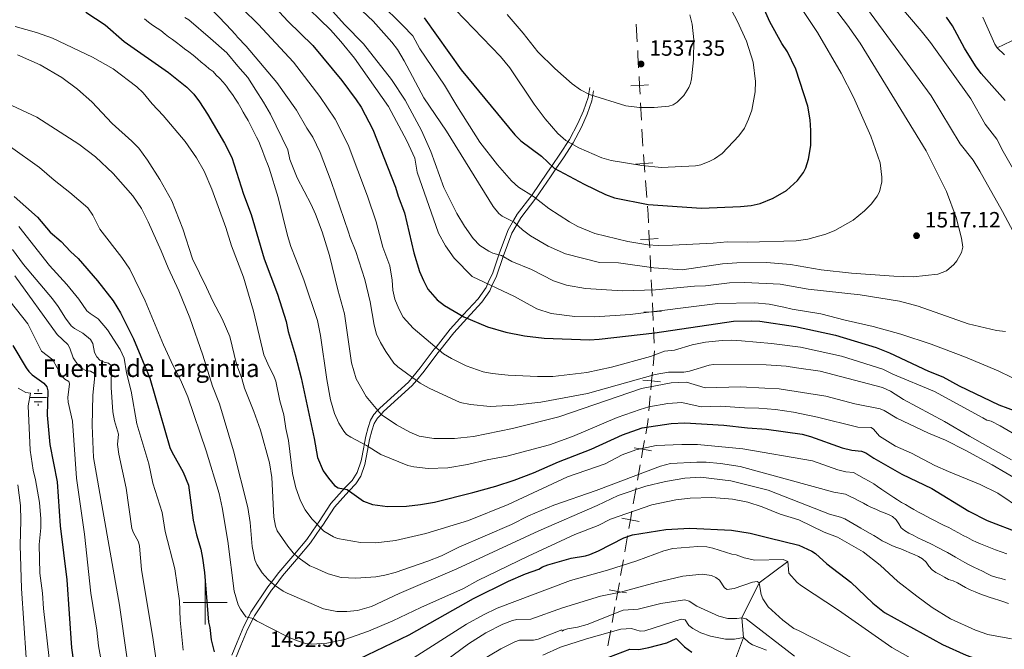
# Model space of a CAD drawing. Units: metres. Extents: x 664324 to 668849, y 744088 to 747165.
# Drawn here: x 665416 to 665863, y 745979 to 746264 of the extents above; entities that cross this region are included whole.
import ezdxf

# ---------------------------------------------------------------- set-up
doc = ezdxf.new("R2010")
doc.units = ezdxf.units.M
doc.header["$MEASUREMENT"] = 0
doc.linetypes.add('DGN Style 3', pattern=[79.02349, 56.44535, -22.57814])
for name, color, linetype, lineweight in [('Carátula', 7, 'Continuous', 5), ('Divisiones administrativas específicas', 7, 'Continuous', 5), ('Elementos auxiliares', 7, 'Continuous', 5), ('Hidrografía', 7, 'Continuous', 5), ('Relieve y altimetría', 7, 'Continuous', 5), ('Textos de rotulación', 7, 'Continuous', 5), ('Viales y ferrocarril', 7, 'Continuous', 5)]:
    doc.layers.add(name, color=color, linetype=linetype, lineweight=lineweight)
doc.styles.add('Style-arial', font='arial.shx', dxfattribs={"bigfont": 'arialbig.shx'})
doc.styles.add('Style-Times New Roman', font='txt')

# ---------------------------------------------------------------- blocks, each defined once
blk = doc.blocks.new('5NACIE_2')
at = {"layer": 'Hidrografía', "color": 170, "linetype": 'Continuous', "lineweight": 0, "flags": 128}
for points in [[(-3.75, 0), (3.75, 0)], [(-1.875, 1.875), (1.875, 1.875)], [(0, 2.811999999918044), (0, 3.75)], [(-1.875, -1.875), (1.875, -1.875)], [(0, -2.811999999918044), (0, -3.75)]]:
    blk.add_lwpolyline(points, dxfattribs=at)
blk = doc.blocks.new('5PATER')
at = {"layer": 'Relieve y altimetría', "linetype": 'Continuous', "lineweight": 0}
h = blk.add_hatch(color=250, dxfattribs=at)
edge = h.paths.add_edge_path(flags=16)
edge.add_ellipse((1.001171767711639e-08, 1.001171767711639e-08), major_axis=(-1.095731443231309, -1.110710700762829), ratio=0.999422240966032, start_angle=0, end_angle=360)
blk = doc.blocks.new('5PATER_79')
at = {"layer": 'Relieve y altimetría', "linetype": 'Continuous', "lineweight": 0}
h = blk.add_hatch(color=250, dxfattribs=at)
edge = h.paths.add_edge_path(flags=16)
edge.add_ellipse((1.001171767711639e-08, 1.001171767711639e-08), major_axis=(-1.095731443231309, -1.110710700762829), ratio=0.999422240966032, start_angle=0, end_angle=360)

msp = doc.modelspace()

# ---------------------------------------------------------------- linework, layer by layer
at = {"layer": 'Carátula', "color": 7, "linetype": 'Continuous', "lineweight": 0}
for p, q in [((665500, 745990), (665500, 746010)), ((665490, 746000), (665510, 746000))]:
    msp.add_line(p, q, dxfattribs=at)
msp.add_3dface([(664395.746, 744088.203), (668849.429, 744196.2960000001), (668777.368, 747165.432), (664323.6840000001, 747057.3400000001)], dxfattribs=at)
at = {"layer": 'Divisiones administrativas específicas', "color": 250, "linetype": 'Continuous', "lineweight": 0}
for p, q in [((665695.7958021438, 746262.435961457, 1537.580444062904), (665696.2812759455, 746254.4507055819, 1537.578495791536)), ((665697.7955553109, 746226.7038109782, 1534.54248588317), (665698.2133635781, 746218.7923042821, 1533.431856311463)), ((665700.0748959833, 746191.5012434515, 1527.627462995315), (665700.6650632462, 746183.7620996959, 1525.689072804051)), ((665702.1704918912, 746157.4858766098, 1516.294988941692), (665702.5379895093, 746150.069028532, 1513.319201636102)), ((665703.7102980495, 746124.8116723604, 1501.349842397139), (665704.0293478072, 746117.6931712807, 1497.713202515256)), ((665704.1321437991, 746114.1517619945, 1495.865244108406), (665703.4921706805, 746107.3348739241, 1491.727554965559)), ((665702.2122244438, 746093.7010977832, 1483.452176679865), (665701.5722513252, 746086.8842097127, 1479.314487537018)), ((665697.6748705017, 746062.4916229189, 1466.181139926799), (665696.4317434768, 746055.4806023953, 1462.534192378698)), ((665695.8037691291, 746051.9370808818, 1460.792492594081), (665694.5233701873, 746044.7050669696, 1457.620970353456)), ((665691.9625723041, 746030.2410391453, 1451.277925872207), (665690.6821733622, 746023.0090252331, 1448.106403631583)), ((665690.0419738914, 746019.3930182769, 1446.520642511271), (665688.7615749498, 746012.1610043647, 1443.349120270646)), ((665686.2109601186, 745997.9497588909, 1436.468060722405), (665684.9383303293, 745990.9106050858, 1432.886060285809)), ((665684.3020154345, 745987.3910281833, 1431.095060067511), (665683.0293856452, 745980.3518743784, 1427.513059630916))]:
    msp.add_line(p, q, dxfattribs=at)
at = {"layer": 'Divisiones administrativas específicas', "color": 250, "linetype": 'Continuous', "lineweight": 0, "extrusion": (-0.9965452664467354, -0.06060009475979775, 0.05679049601569581), "elevation": -708532.2485789778, "flags": 128}
msp.add_lwpolyline([(-704468.0177694296, 41843.00505632075), (-704465.875744063, 41843.00453382164), (-704460.0746801574, 41842.1899642286)], dxfattribs=at)
at = {"layer": 'Divisiones administrativas específicas', "color": 250, "linetype": 'Continuous', "lineweight": 0, "flags": 128}
for points, elevation in [([(665697.1668001871, 746238.6097514797), (665697.3777470433, 746234.6153176744), (665697.5886938998, 746230.6208838694)], 1535.653115454877), ([(665701.3721808486, 746234.8262645309), (665697.3777470433, 746234.6153176744), (665693.3833132382, 746234.4043708179)], 1535.653115454877), ([(665699.1805820288, 746203.2288072937), (665699.4847287203, 746199.240387207), (665699.7888754115, 746195.25196712)], 1529.565853186579), ([(665703.473148807, 746199.5445338982), (665699.4847287203, 746199.240387207), (665695.4963086334, 746198.9362405154)], 1529.565853186579), ([(665701.6050410075, 746168.8978234984), (665701.8029942729, 746164.9027246879), (665702.0009475383, 746160.9076258773)], 1519.270776247282), ([(665705.7980930833, 746165.1006779533), (665701.8029942729, 746164.9027246879), (665697.8078954625, 746164.7047714223)], 1519.270776247282), ([(665703.2121489111, 746135.9261618551), (665703.3912482918, 746131.9301734403), (665703.5703476726, 746127.9341850255)], 1504.986482279022), ([(665707.3872367064, 746132.1092728209), (665703.3912482918, 746131.9301734403), (665699.3952598771, 746131.7510740594)], 1504.986482279022), ([(665703.22607573, 746104.5004744115), (665702.8521975623, 746100.5179858534), (665702.4783193944, 746096.5354972956)], 1487.589865822712), ([(665706.8346861204, 746100.1441076857), (665702.8521975623, 746100.5179858534), (665698.8697090043, 746100.8918640213)], 1487.589865822712), ([(665699.6163464845, 746073.4412102799), (665698.9179975268, 746069.5026434425), (665698.2196485689, 746065.5640766048)], 1469.8280874749), ([(665702.8565643642, 746068.8042944848), (665698.9179975268, 746069.5026434425), (665694.9794306891, 746070.2009924003)], 1469.8280874749), ([(665693.9403103234, 746041.4117988236), (665693.2429712457, 746037.4730530576), (665692.545632168, 746033.5343072913)], 1454.449448112832), ([(665697.1817170118, 746036.7757139797), (665693.2429712457, 746037.4730530576), (665689.3042254797, 746038.1703921352)], 1454.449448112832), ([(665691.4197778185, 746004.277277444), (665687.4835899079, 746004.9889126963), (665683.5474019973, 746005.7005479482)], 1440.050061159), ([(665688.1952251599, 746008.9251006066), (665687.4835899079, 746004.9889126963), (665686.7719546559, 746001.0527247856)], 1440.050061159)]:
    msp.add_lwpolyline(points, dxfattribs=dict(at, elevation=elevation))
at = {"layer": 'Divisiones administrativas específicas', "color": 250, "linetype": 'Continuous', "lineweight": 0, "extrusion": (0.9778151241705457, 0.02240156462628461, 0.2082684633967294), "elevation": 667965.6151578076, "flags": 128}
msp.add_lwpolyline([(730772.0569180404, -140667.9039567218), (730766.641242081, -140668.6805271173), (730764.1911418496, -140669.3070217017)], dxfattribs=at)
at = {"layer": 'Divisiones administrativas específicas', "color": 250, "linetype": 'Continuous', "lineweight": 0, "extrusion": (-0.9777925716442607, -0.1179523465260398, 0.1732308597978563), "elevation": -738666.9944869073, "flags": 128}
msp.add_lwpolyline([(-661082.9154982233, 131472.3363147372), (-661079.1597157716, 131471.383024468), (-661075.3401201303, 131469.8250331335)], dxfattribs=at)
at = {"layer": 'Divisiones administrativas específicas', "color": 250, "linetype": 'Continuous', "lineweight": 0, "extrusion": (-0.9968501680885821, -0.06664291506587412, 0.04299376993575253), "elevation": -713266.2392709088, "flags": 128}
msp.add_lwpolyline([(-700079.0899116405, 32207.61698515903), (-700074.2761238758, 32205.68589157144), (-700071.7708897237, 32204.40583011121)], dxfattribs=at)
at = {"layer": 'Divisiones administrativas específicas', "color": 250, "linetype": 'Continuous', "lineweight": 0, "extrusion": (0.6478641446276908, -0.4387803644632738, 0.6226908075982068), "elevation": 104837.0602420442, "flags": 128}
msp.add_lwpolyline([(991040.3736689109, -81541.7738962908), (991038.8609698399, -81543.10640187137), (991033.9973480599, -81546.59276170417)], dxfattribs=at)
at = {"layer": 'Elementos auxiliares', "color": 250, "linetype": 'Continuous', "lineweight": 0}
msp.add_3dface([(668616.4500000001, 746899.2100000001), (668673.25, 744585.8600000001), (665267.8500000001, 744503.2100000001), (665212.19, 746816.5800000001)], dxfattribs=at)
at = {"layer": 'Hidrografía', "color": 142, "linetype": 'DGN Style 3', "lineweight": 13}
for points in [[(665859.7910000001, 746251.6000000001, 1495), (665872.5580000001, 746257.7579999999, 1490), (665883.5349999999, 746264.8640000002, 1485), (665892.4010000001, 746271.3030000002, 1480), (665902.7820000001, 746274.4269999999, 1475), (665914.3759999999, 746281.6980000001, 1470), (665922.936, 746288.996, 1465), (665930.273, 746294.5989999999, 1460), (665938.2640000001, 746299.98, 1455), (665947.7540000001, 746309.203, 1450), (665955.1399999999, 746319.6270000001, 1445), (665971.6020000001, 746339.9700000001, 1435), (665977.2779999999, 746347.8180000001, 1431.892), (665982.868, 746348.8400000001, 1430), (665990.0079999999, 746350.145, 1427.583), (666000.1499999999, 746350.8019999999, 1425)], [(665764.6660000001, 746018.6370000001, 1445), (665751.7679999999, 746008.9099999999, 1440), (665743.8300000001, 745993.027, 1435), (665744.625, 745984.021, 1430), (665741.459, 745975.6410000002, 1425), (665737.648, 745967.5930000001, 1420), (665734.287, 745958.0360000001, 1415), (665724.9880000001, 745946.459, 1405), (665721.709, 745946.55, 1403.764), (665714.9450000002, 745947.1799999999, 1403.375), (665709.4080000002, 745947.067, 1403.093), (665705.094, 745946.4350000002, 1402.598), (665700.064, 745944.0190000001, 1402.21)]]:
    msp.add_polyline3d(points, dxfattribs=at)
at = {"layer": 'Relieve y altimetría', "color": 30, "linetype": 'Continuous', "lineweight": 30, "flags": 128}
for points, elevation in [([(665599.466, 746265.2620000001), (665616.2820000001, 746241.669), (665640.6570000001, 746212.192), (665643.398, 746209.4750000001), (665652.7640000001, 746202.5519999999), (665658.6529999999, 746197.118), (665672.2390000002, 746189.871), (665681.963, 746185.0830000001), (665686, 746183.5619999999), (665701.3049999999, 746180.6329999999), (665725.5770000002, 746178.9720000002), (665743.257, 746179.6400000001), (665748.1089999999, 746180.1660000001), (665752.108, 746181.0760000001), (665758.021, 746183.4029999999), (665764.0560000001, 746186.9680000001), (665769.1159999999, 746191.415), (665771.8999999999, 746195.0580000001), (665772.9410000001, 746197.2220000002), (665774.169, 746201.0850000001), (665775.1390000001, 746207.3770000001), (665775.2270000001, 746214.121), (665774.922, 746219.0680000001), (665773.7609999999, 746225.24), (665768.3870000001, 746242.0560000001), (665764.5310000001, 746249.842), (665762.0689999999, 746253.6290000001), (665756.548, 746263.4920000001), (665745.8559999999, 746287.788)], 1525), ([(665531.8899999999, 746270.0109999999), (665537.6399999999, 746263.77), (665548.942, 746252.753), (665562.1300000001, 746236.848), (665568.6510000001, 746228.0750000001), (665570.8589999999, 746224.696), (665576.2050000001, 746214.6840000001), (665586.4780000001, 746188.4439999999), (665587.6780000001, 746184.3030000002), (665590.537, 746176.8219999999), (665594.8859999999, 746158.7120000002), (665597.4639999999, 746150.216), (665599.1910000001, 746146.0279999999), (665601.2280000001, 746142.216), (665605.429, 746137.307), (665608.7930000002, 746134.6710000001), (665617.565, 746129.5600000002), (665628.247, 746125.1290000001), (665636.594, 746122.6020000001), (665645.0959999999, 746121.037), (665653.986, 746119.9299999999), (665674.6259999999, 746119.2309999999), (665678.993, 746119.4280000002), (665704.3630000001, 746122.4010000002), (665740.0020000001, 746127.6410000002), (665748.0419999999, 746127.8049999999), (665752.0360000001, 746127.5800000001), (665768.186, 746125.192), (665786.3700000001, 746121.3019999999), (665804.8729999999, 746115.6429999999), (665810.9080000002, 746113.2679999999), (665828.5689999999, 746104.9110000001), (665835.0750000001, 746102.2990000001), (665842.611, 746098.257), (665860.5730000001, 746089.6599999999), (665881.0800000001, 746082.1400000001)], 1500), ([(665445.7930000002, 746267.801), (665454.5930000001, 746262.1699999999), (665463.2910000001, 746254.5630000001), (665483.402, 746240.517), (665491.7010000001, 746233.7490000002), (665494.8589999999, 746230.5760000001), (665497.4839999999, 746227.236), (665501.159, 746221.517), (665508.8700000001, 746208.4040000001), (665512.1440000001, 746201.848), (665517.4299999999, 746185.2000000001), (665520.963, 746175.986), (665526.8119999999, 746155.842), (665532.9070000001, 746139.9140000001), (665536.8160000001, 746127.4450000002), (665537.8319999999, 746122.892), (665540.9890000002, 746112.371), (665543.6939999999, 746101.844), (665549.6000000001, 746074.3540000002), (665551.0889999999, 746065.73), (665553.6680000002, 746059.7220000002), (665556.023, 746056.3289999999), (665558.858, 746053.0190000001), (665560.5430000002, 746052.057), (665564.611, 746051.1910000001), (665571.986, 746045.9140000001), (665576.0800000001, 746044.5020000001), (665582.8219999999, 746043.53), (665591.523, 746043.7200000001), (665597.912, 746044.3589999999), (665604.196, 746045.494), (665621.6089999999, 746049.892)], 1475), ([(665863.517, 746227.7000000001), (665852.5850000001, 746240.0190000001), (665849.983, 746243.547), (665845.048, 746251.4480000001), (665839.5490000001, 746261.6340000001), (665836.8520000001, 746265.5549999999)], 1500), ([(665413.2609999999, 746184.1560000001), (665423.8200000002, 746174.834), (665429.6310000002, 746168.027), (665434.6429999999, 746163.848), (665438.8890000001, 746159.203), (665442.4199999999, 746156.0730000001), (665451.2239999999, 746145.8659999999), (665458.2020000002, 746136.8740000002), (665461.621, 746131.388), (665467.5050000001, 746119.6040000002), (665474.9639999999, 746101.78), (665484.0390000001, 746070.2409999999), (665484.8600000001, 746068.2749999999), (665490.0320000001, 746059.0860000001), (665492.4380000001, 746053.2080000001), (665494.55, 746037.2830000002), (665496.121, 746030.6939999999), (665498.142, 746024.2250000001), (665498.898, 746020.111), (665499.7520000001, 746013.5050000001), (665501.5349999999, 745991.0449999999), (665502.1939999999, 745988.6810000001), (665502.79, 745982.9820000001), (665504.098, 745977.6359999999)], 1450), ([(665412.7380000001, 746116.551), (665418.7749999999, 746106.3910000002), (665419.9439999999, 746104.7679999999), (665421.5040000001, 746103.29), (665426.7370000001, 746099.5050000001), (665428.119, 746097.8870000001), (665428.6570000001, 746095.9739999999), (665428.23, 746084.9809999999), (665429.483, 746071.6840000001), (665432.9010000001, 746054.771), (665434.1200000001, 746034.7919999999), (665437.2679999999, 746010.1980000001), (665439.2640000001, 745979.4110000001), (665444.25, 745944.6710000001)], 1425), ([(665621.6089999999, 746049.892), (665632.0349999999, 746052.7609999999), (665640.382, 746055.5419999999), (665649.1660000001, 746058.794), (665660.5530000001, 746063.8389999999), (665675.4500000001, 746069.598), (665689.699, 746075.9870000001), (665698.588, 746079.223), (665711.784, 746081.1220000001), (665717.9610000001, 746081.5040000001), (665735.6040000002, 746080.419), (665746.4040000001, 746079.1680000002), (665755.0590000001, 746078.6229999999), (665771.2290000002, 746076.3659999999), (665774.9580000001, 746075.3180000001), (665789.398, 746070.1300000001), (665793.8370000002, 746069.1120000001), (665798.2540000001, 746068.6290000001), (665800.1290000001, 746067.932), (665803.794, 746065.51), (665816.581, 746058.1510000002), (665830.2100000001, 746051.7409999999), (665847.0290000001, 746041.4639999999), (665855.2849999999, 746037.1529999999), (665870.2690000001, 746031.476)], 1475), ([(665566.2990000001, 745972.6370000001), (665592.7390000002, 745985.3180000001), (665622.003, 746001.8360000001), (665637.8770000001, 746009.6540000001), (665645.625, 746012.9950000001), (665651.6370000001, 746015.064), (665653.3130000001, 746016.172), (665655.648, 746017.0860000001), (665666.341, 746020.0989999999), (665672.8470000002, 746021.2120000002), (665674.7640000001, 746021.807), (665678.7540000001, 746023.4520000002), (665690.1939999999, 746029.28), (665694.1930000001, 746030.6669999999), (665709.307, 746033.0120000001), (665720.2509999999, 746033.6429999999)], 1450), ([(665720.2509999999, 746033.6429999999), (665739.165, 746032.824), (665747.6229999999, 746031.409), (665756.038, 746029.2760000002), (665769.663, 746026.0249999999), (665775.7039999999, 746023.3100000002), (665777.365, 746022.1939999999), (665782.524, 746017.4909999999), (665793.317, 746009.1669999999), (665803.3840000001, 745999.6329999999), (665808.6610000001, 745995.494), (665834.919, 745980.923), (665845.771, 745976.0260000002), (665850.0249999999, 745974.5009999999), (665854.456, 745973.284), (665864.8870000001, 745971.6100000001)], 1450), ([(665683.4780000001, 745975.2010000001), (665692.9739999999, 745978.7849999999), (665697.057, 745978.6769999999), (665701.6669999999, 745979.494), (665709.716, 745981.652), (665714.037, 745983.6969999999), (665717.77, 745979.855), (665721.1540000001, 745977.4809999999)], 1425)]:
    msp.add_lwpolyline(points, dxfattribs=dict(at, elevation=elevation))
at = {"layer": 'Relieve y altimetría', "color": 30, "linetype": 'Continuous', "lineweight": 0, "flags": 128}
for points, elevation in [([(665609.6329999999, 746273.1570000001), (665634.179, 746247.669), (665638.3829999999, 746242.5900000001), (665649.5449999999, 746226.0889999999), (665654.453, 746219.3829999999), (665660.2949999999, 746212.7810000001), (665663.925, 746209.6400000001), (665669.73, 746206.298), (665680.2450000001, 746201.8160000001), (665684.4720000002, 746200.5150000001), (665698.3530000001, 746198.2990000001), (665707.2960000001, 746197.419), (665722.8459999999, 746198.078), (665725.1840000001, 746198.5179999999), (665729.2960000001, 746200.1880000001), (665731.371, 746201.2370000001), (665734.869, 746203.6610000001), (665742.456, 746211.7509999999), (665745.021, 746215.1810000001), (665746.919, 746219.28), (665748.3260000001, 746223.314), (665749.8910000002, 746231.76), (665749.9890000002, 746236.4520000002), (665748.9500000001, 746245.1969999999), (665745.8859999999, 746254.7350000001), (665741.7930000002, 746263.8790000001), (665729.777, 746286.4430000001)], 1530), ([(665870.8090000001, 746161.1710000001), (665862.2960000001, 746177.432), (665851.9870000001, 746195.7509999999), (665848.8620000001, 746200.6710000001), (665842.959, 746208.1340000001), (665829.7810000001, 746229.9330000001), (665789.527, 746284.773)], 1510), ([(665571.355, 746268.459), (665576.368, 746263.7540000001), (665584.915, 746254.2579999999), (665587.4040000001, 746250.9639999999), (665590.5249999999, 746245.8300000001), (665599.3189999999, 746229.0260000002), (665609.7050000001, 746213.8119999999), (665630.8119999999, 746179.6100000001), (665633.439, 746176.463), (665635.0060000002, 746175.2380000001), (665640.493, 746172.6290000001), (665644.2579999999, 746169.0590000001), (665647.8430000001, 746166.3049999999), (665655.902, 746161.608), (665663.6969999999, 746158.2239999999), (665679.1710000001, 746154.2250000001), (665687.7990000001, 746154.047), (665703.923, 746151.892), (665716.7320000001, 746150.996), (665735.094, 746153.6710000001), (665741.551, 746154.111), (665755.0549999999, 746154.29), (665766.02, 746153.3250000001), (665779.8999999999, 746150.8570000001), (665793.5989999999, 746149.429), (665812.842, 746147.9770000001), (665821.6840000001, 746147.7960000001), (665832.9480000001, 746148.9070000001), (665836.8640000002, 746150.4790000002), (665840.1560000001, 746153.287), (665841.5290000001, 746154.953), (665843.692, 746158.8470000002), (665844.246, 746161.138), (665843.6529999999, 746165.3260000001), (665841.2280000001, 746174.615), (665836.882, 746186.5160000002), (665827.5549999999, 746204.8810000002), (665797.581, 746253.794), (665791.8260000001, 746261.9709999999), (665779.1070000001, 746278.699)], 1515), ([(665542.6410000002, 746273.8360000001), (665556.9870000001, 746259.8090000001), (665561.703, 746254.5120000001), (665567.868, 746246.9210000001), (665583.341, 746225.0050000001), (665591.7309999999, 746209.4210000001), (665595.3400000001, 746201.6440000001), (665596.3459999999, 746195.1869999999), (665606.0519999999, 746167.591), (665609.24, 746161.7540000001), (665613.1810000001, 746156.145), (665621.388, 746147.9330000001), (665640.5390000001, 746138.8929999999), (665650.6969999999, 746133.3019999999), (665657.2180000001, 746131.1799999999), (665667.9780000001, 746129.763), (665677.024, 746129.564), (665693.0580000001, 746130.7150000001), (665732.996, 746135.6810000001), (665749.7779999999, 746135.94), (665756.2860000001, 746135.4180000002), (665762.8640000002, 746133.993), (665766.6669999999, 746133.1030000001), (665779.7910000001, 746130.9820000001), (665790.7290000002, 746128.0959999999), (665803.565, 746125.2640000001), (665816.0449999999, 746121.7550000001), (665829.8659999999, 746117.206), (665845.4469999999, 746111.2520000001), (665860.2150000001, 746105.0530000002), (665866.4890000002, 746102.0040000001)], 1505), ([(665551.118, 746276), (665563.49, 746262.1290000001), (665571.9620000002, 746253.412), (665584.6610000001, 746237.2620000001), (665590.855, 746227.949), (665598.27, 746214.2250000001), (665602.632, 746204.5619999999), (665608.4770000001, 746188.3180000001), (665614.3119999999, 746176.426), (665617.798, 746170.784), (665621.834, 746165.125), (665624.8049999999, 746162.0419999999), (665628.8729999999, 746159.338), (665630.743, 746158.486)], 1510), ([(665579.3700000001, 746272.0889999999), (665589.871, 746261.851), (665594.3200000002, 746257.0950000001), (665597.5020000001, 746251.2320000001), (665608.8270000002, 746234.675), (665614.3400000001, 746225.321), (665624.824, 746208.8090000001), (665632.8770000001, 746198.5360000001), (665639.2239999999, 746191.284), (665642.342, 746188.426), (665649.162, 746184.219), (665656.108, 746178.6840000001), (665665.5419999999, 746172.6710000001), (665669.4180000002, 746170.5260000002), (665677.0950000001, 746167.4790000002), (665692.1300000001, 746163.7540000001), (665701.1440000001, 746162.2120000002), (665705.7779999999, 746161.986), (665712.3530000001, 746162.1850000002), (665730.8, 746162.993), (665737.253, 746163.6040000002), (665746.2220000002, 746163.513), (665768.5590000001, 746164.125), (665773.8389999999, 746164.8430000001), (665781.9450000002, 746167.0970000002), (665786.145, 746168.7779999999), (665794.3910000002, 746173.5240000001), (665799.527, 746177.672), (665802.6980000001, 746180.9430000001), (665805.301, 746184.4299999999), (665806.3470000002, 746186.2550000001), (665807.4070000001, 746190.7930000002), (665807.4870000001, 746192.942), (665806.652, 746199.4850000001), (665802.395, 746211.6270000001), (665794.5889999999, 746229.2749999999), (665789.0120000001, 746240.246), (665778.2720000001, 746258.675), (665767.348, 746275.065)], 1520), ([(665870.3090000001, 746191.2320000001), (665862.4950000001, 746204.6229999999), (665859.7039999999, 746210.182), (665854.409, 746217.02), (665847.8659999999, 746228.4839999999), (665829.4750000001, 746254.0850000001), (665825.3520000001, 746259.4539999999), (665811.159, 746276.0600000002)], 1505), ([(665502.1140000002, 746269.9920000001), (665509.638, 746262.2520000001), (665513.777, 746257.6810000001), (665514.7000000001, 746256.4520000002), (665518.7039999999, 746252.4720000002), (665532.6840000001, 746235.925), (665541.5349999999, 746223.3859999999), (665546.2100000001, 746215.1830000001), (665548.9520000002, 746211.057), (665552.2749999999, 746204.2120000002), (665557.351, 746190.967), (665565.2010000001, 746168.0279999999), (665565.8600000001, 746165.608), (665568.4439999999, 746159.3180000001), (665572.6390000001, 746146.551), (665575.0120000001, 746136.4720000002), (665576.8160000001, 746125.7609999999), (665577.8940000001, 746121.7679999999), (665579.6669999999, 746117.898), (665582.1130000001, 746113.8500000001), (665585.811, 746108.5750000001), (665587.513, 746106.869), (665597.7290000002, 746099.544), (665601.777, 746097.2890000001), (665615.838, 746090.7239999999), (665620.544, 746089.7790000001), (665629.486, 746088.956), (665640.4070000001, 746089.4469999999), (665652.4600000001, 746090.8350000001), (665673.686, 746094.797), (665704.4600000001, 746103.4990000002), (665710.594, 746104.4380000001), (665717.55, 746104.5260000002), (665720.0090000001, 746104.895), (665728.953, 746107.6680000002), (665730.9299999999, 746107.983), (665754.9680000001, 746107.8530000001), (665764.0120000001, 746107.1930000001), (665768.7039999999, 746106.4720000002), (665779.4569999999, 746104.9369999999), (665807.7540000001, 746097.5320000001), (665811.4070000001, 746095.851), (665817.2370000001, 746092.0560000001), (665835.902, 746082.172), (665847.2120000002, 746075.4340000001), (665866.2919999999, 746064.763)], 1490), ([(665517.044, 746269.4310000001), (665524.1340000001, 746262.4750000001), (665540.196, 746245.1270000001), (665552.1980000001, 746229.5530000002), (665559.1020000001, 746219.2810000001), (665564.9920000001, 746207.5950000001), (665573.821, 746184.4160000001), (665577.7590000001, 746172.7120000002), (665580.817, 746161.2860000001), (665583.9720000002, 746152.6810000001), (665584.946, 746146.2490000002), (665585.2450000001, 746141.686), (665586.1599999999, 746137.659), (665587.9750000001, 746133.1930000001), (665590.0689999999, 746129.382), (665594.5349999999, 746124.5090000001)], 1495), ([(665472.5290000001, 746264.804), (665474.3030000001, 746263.361), (665476.189, 746261.9770000001), (665478.1880000001, 746260.652), (665479.8450000001, 746259.49), (665481.9029999999, 746257.94), (665483.449, 746256.663), (665485.1640000001, 746255.3900000001), (665487.05, 746254.0619999999), (665488.9950000001, 746252.51), (665490.6529999999, 746251.2919999999), (665492.7110000001, 746249.798), (665494.6540000001, 746248.358), (665496.5449999999, 746246.692), (665498.2640000001, 746245.192), (665500.1540000001, 746243.5819999999), (665501.9280000001, 746242.1400000001), (665503.642, 746240.923), (665505.024, 746239.2490000002), (665506.5149999999, 746237.8589999999), (665508.2370000001, 746236.1329999999), (665509.6799999999, 746234.2339999999), (665511.0079999999, 746232.3890000001), (665512.4500000001, 746230.49), (665513.895, 746228.4210000001), (665515.111, 746226.5179999999), (665516.274, 746224.4439999999), (665517.321, 746222.4820000001), (665518.3659999999, 746220.69), (665519.527, 746218.673), (665520.459, 746216.8790000001), (665521.4480000001, 746215.0860000001), (665522.3800000001, 746213.2910000001), (665523.4299999999, 746211.1599999999), (665524.3640000002, 746209.196), (665525.186, 746207.23), (665526.1259999999, 746204.9280000002), (665526.892, 746202.848), (665527.6020000001, 746200.8250000001), (665528.365, 746198.9709999999), (665529.128, 746197.118), (665533.2339999999, 746183.73), (665537.398, 746166.5560000001), (665539.0179999999, 746161.5240000001), (665541.2080000001, 746155.723), (665544.828, 746146.3130000001), (665551.064, 746127.9950000001), (665552.48, 746121.081), (665555.3100000002, 746101.169), (665556.997, 746091.9870000001), (665558.733, 746085.7039999999), (665560.7790000001, 746081.307), (665562.9809999999, 746077.78), (665564.2820000001, 746076.2590000001), (665566.1980000001, 746074.9199999999), (665573.2760000001, 746071.1880000001), (665579.7890000001, 746067.162), (665592.081, 746062.1830000001), (665594.9110000001, 746061.4600000001), (665601.3659999999, 746060.7120000002), (665610.2509999999, 746061.0959999999), (665619.2540000001, 746062.513), (665628.1869999999, 746064.7000000001), (665637.088, 746066.429), (665656.4739999999, 746071.564), (665666.9850000001, 746075.2860000001), (665687.1429999999, 746083.905), (665697.5989999999, 746087.5700000002), (665701.5680000001, 746088.6910000001), (665710.2180000001, 746090.2509999999), (665716.6529999999, 746090.7450000001), (665725.331, 746088.788), (665734.108, 746089.0970000002), (665745.0220000001, 746088.3130000001), (665751.621, 746088.175), (665759.2050000001, 746087.581), (665767.3119999999, 746086.2620000001), (665778.1470000001, 746084.088), (665796.4700000001, 746079.4870000001), (665802.537, 746079.398), (665803.6799999999, 746078.6850000002), (665806.341, 746075.3990000001), (665813.6580000002, 746070.9569999999), (665820.9790000002, 746067.7239999999), (665831.4539999999, 746062.1880000001)], 1480), ([(665490.8659999999, 746265.4950000001), (665492.635, 746264.392), (665502.5430000002, 746255.953), (665509.878, 746249.3970000001), (665514.8300000001, 746243.426), (665519.4880000001, 746238.2409999999), (665523.0260000001, 746232.4180000002), (665526.6130000001, 746226.9909999999), (665529.6910000001, 746221.6120000001), (665537.5719999999, 746205.3430000001), (665538.5430000002, 746201.0060000002), (665541.842, 746192.699), (665548.213, 746180.5930000001), (665550.152, 746176.257), (665553.1399999999, 746168.1370000001), (665556.463, 746157.4299999999), (665560.3090000001, 746141.8270000002), (665563.3589999999, 746130.966), (665566.591, 746108.746), (665568.6170000001, 746101.4880000001), (665573.263, 746093.4199999999), (665579.9330000001, 746085.3119999999), (665587.0330000002, 746080.5719999999), (665593.0560000001, 746077.263), (665597.324, 746075.4070000001), (665603.953, 746074.3219999999), (665613.3899999999, 746074.4110000001), (665621.9099999999, 746075.3330000001), (665639.601, 746078.9970000001), (665660.7720000001, 746084.1830000001), (665698.2139999999, 746097.1370000001), (665711.7949999999, 746099.7200000001), (665718.6880000001, 746099.882), (665727.2050000001, 746097.3570000001), (665743.3060000001, 746097.7749999999), (665754.3360000001, 746097.2100000001), (665760.7849999999, 746096.8770000001), (665782.0410000001, 746093.5410000001), (665795.236, 746090.078), (665806.618, 746087.8929999999), (665808.4620000002, 746087.1170000001), (665814.182, 746083.6669999999), (665828.663, 746076.8700000001), (665836.3790000001, 746073.611), (665845.3360000001, 746069.1540000001), (665857.591, 746062.3840000001), (665882.3589999999, 746047.871)], 1485), ([(665637.253, 746266.7350000001), (665644.5040000001, 746258.3119999999), (665651.19, 746249.8289999999), (665658.8810000002, 746242.2560000002), (665666.7280000001, 746235.2590000001), (665670.5600000002, 746232.5449999999), (665674.662, 746230.4610000001), (665691.1780000001, 746225.3790000001), (665697.3180000001, 746224.594), (665704.03, 746224.5260000002), (665710.6880000001, 746225.1939999999), (665712.5730000001, 746225.8600000001), (665714.4410000001, 746227.0560000001), (665717.5660000001, 746229.9909999999), (665719.8160000001, 746233.6200000001), (665720.5850000001, 746235.493), (665721.0490000001, 746237.6490000001), (665721.838, 746246.2209999999), (665722.0930000001, 746255.2890000001), (665721.2540000001, 746262.3790000001), (665720.219, 746266.682)], 1535), ([(665859.7910000001, 746251.6000000001), (665858.757, 746253.314), (665853.288, 746265.601)], 1495), ([(665413.814, 746261.3260000001), (665423.4330000001, 746258.5770000002), (665430.7830000002, 746256.023), (665448.8999999999, 746247.3890000001), (665458.2320000001, 746242.148), (665469.0009999999, 746234.021), (665471.9330000001, 746231.246), (665475.9580000001, 746226.3289999999), (665480.9580000001, 746220.923), (665490.9750000001, 746209.0950000001), (665496.1410000002, 746201.7370000001), (665499.6240000002, 746195.7000000001), (665503.145, 746187.5730000001), (665509.3759999999, 746170.2110000001), (665512.0490000001, 746161.831), (665517.4469999999, 746147.5730000001), (665521.959, 746132.138), (665526.744, 746112.3459999999), (665528.4709999999, 746108.2339999999), (665531.4480000001, 746102.432), (665532.1020000001, 746100.3810000002), (665533.922, 746091.548), (665535.777, 746085.1740000001), (665536.6660000001, 746078.8570000001), (665537.8790000001, 746073.507), (665539.7660000002, 746058.4380000001), (665541.2209999999, 746051.9469999999), (665543.395, 746046.1310000002), (665545.521, 746041.9620000002), (665548.5120000001, 746037.966), (665553.932, 746032.2679999999), (665558.3520000001, 746029.7150000001), (665560.2339999999, 746029.0390000001), (665570.5959999999, 746027.1570000001), (665577.5519999999, 746027.071), (665586.4580000001, 746028.1699999999), (665600.294, 746031.2000000001), (665619.6170000001, 746037.101), (665637.6810000001, 746044.4850000001), (665664.696, 746056.9550000001), (665681.8, 746062.824), (665689.513, 746066.9720000002), (665695.649, 746069.233), (665704.9469999999, 746071.2390000002), (665716.5800000001, 746071.6570000001), (665723.645, 746071.5959999999), (665744.2479999999, 746069.6529999999), (665775.9280000001, 746064.2479999999), (665787.48, 746060.098), (665791.0310000001, 746059.2830000002), (665794.565, 746058.8970000001), (665799.4199999999, 746056.1610000001), (665801.7020000002, 746055.017), (665803.7590000001, 746053.811)], 1470), ([(665863.125, 746248.554), (665859.7910000001, 746251.6000000001)], 1495), ([(665414.771, 746248.5050000001), (665425.0430000002, 746243.9060000001), (665434.9369999999, 746238.2470000001), (665442.071, 746232.865), (665448.5079999999, 746227.155), (665457.7479999999, 746217.3389999999), (665466.8060000001, 746209.348), (665469.8810000002, 746206.206), (665473.8899999999, 746200.753), (665479.4550000001, 746191.976), (665484.8589999999, 746182.2690000001), (665489.9330000001, 746169.4890000002), (665494.25, 746155.851), (665500.7220000002, 746142.9520000002), (665503.467, 746136.6880000001), (665507.723, 746128.7039999999), (665511.2380000001, 746120.676), (665514.2930000002, 746108.173), (665516.6810000001, 746101.6220000001), (665517.8740000002, 746097.1529999999), (665522.217, 746086.7080000001), (665525.2139999999, 746078.1780000002), (665529.24, 746063.3890000001), (665530.395, 746056.6400000001), (665531.3180000001, 746038.7309999999), (665531.9650000001, 746034.6560000001), (665532.828, 746032.557), (665537.548, 746025.594), (665540.0719999999, 746022.496), (665542.29, 746020.341), (665547.6340000001, 746016.6640000001), (665549.8119999999, 746015.6220000001), (665555.9110000001, 746013.0330000002), (665561.7820000001, 746011.3589999999), (665568.5120000001, 746010.9520000002), (665577.523, 746011.6140000002), (665581.6830000001, 746012.3260000001), (665586.422, 746013.6159999999), (665601.152, 746018.6470000001), (665607.3870000001, 746021.173), (665615.328, 746025.1290000001), (665639.2139999999, 746035.3970000001), (665646.9539999999, 746039.3030000002), (665658.5140000001, 746044.0700000002), (665677.692, 746050.797), (665706.8530000001, 746061.869), (665711.415, 746063.0160000002), (665723.331, 746063.6510000002), (665727.6840000001, 746063.605), (665734.149, 746063.0050000001), (665743.142, 746061.6950000002), (665785.5619999999, 746050.065), (665790.875, 746049.165), (665792.672, 746048.2849999999), (665795.0680000001, 746047.0860000001)], 1465), ([(665403.0490000001, 746229.7380000001), (665423.6440000001, 746220.145), (665442.625, 746207.9160000001), (665450.314, 746202.244), (665458.2579999999, 746194.5900000001), (665467.26, 746184.5320000001), (665471.1359999999, 746178.713), (665474.1669999999, 746172.713), (665480.1340000001, 746159.5789999999), (665483.176, 746151.7679999999), (665488.101, 746141.3900000001), (665493.1540000001, 746129.074), (665499.0060000002, 746112.2239999999), (665503.4040000001, 746098.165), (665506.5249999999, 746090.0719999999), (665512.8899999999, 746068.79), (665519.5140000001, 746043.0220000001), (665520.523, 746036.199), (665521.369, 746025.304), (665522.6710000001, 746019.3829999999), (665523.5290000001, 746017.142), (665525.9750000001, 746013.4539999999), (665528.6040000002, 746010.4099999999), (665531.5900000001, 746007.77), (665535.4380000001, 746005.0460000001), (665537.2320000001, 746004.162), (665553.872, 745997.078), (665559.8350000001, 745995.936), (665564.4610000001, 745995.828), (665569.2010000001, 745996.2960000001), (665575.6370000001, 745998.081), (665588.186, 746003.9920000001), (665614.446, 746015.169), (665651.6140000002, 746032.4369999999), (665678.1140000002, 746043.922), (665687.7080000001, 746048.5349999999), (665700.2520000001, 746052.767), (665709.1310000002, 746054.8330000001), (665717.8800000001, 746056.369), (665725.1070000001, 746056.9099999999), (665738.868, 746055.1440000001), (665755.7760000001, 746050.8829999999), (665783.6440000001, 746040.0330000002), (665788.6040000002, 746038.713), (665790.5959999999, 746037.959), (665797.967, 746033.6310000002), (665801.9060000001, 746031.4990000002), (665803.7350000001, 746030.4029999999), (665805.7370000001, 746029.1400000001), (665807.6229999999, 746027.9880000001), (665809.7919999999, 746026.842), (665811.959, 746025.8080000001), (665813.8370000002, 746025.108), (665816.1130000001, 746024.3019999999)], 1460), ([(665411.679, 746206.8160000001), (665424.7280000001, 746197.4299999999), (665431.412, 746191.5660000001), (665438.6529999999, 746186.0020000001), (665446.73, 746179.0050000001), (665449.0320000001, 746175.672), (665452.1910000001, 746169.3670000001), (665462.2239999999, 746156.466), (665465.777, 746151.219), (665472.8289999999, 746136.8829999999), (665481.1310000002, 746116.8330000001), (665485.4780000001, 746107.369), (665488.8700000001, 746101.071), (665492.2479999999, 746093.2320000001), (665500.48, 746068.773), (665506.429, 746049.4790000002), (665507.828, 746043.057), (665510.3230000001, 746027.8350000001), (665513.159, 746005.159), (665515.0630000001, 745998.9709999999), (665516.1120000001, 745996.896), (665518.5959999999, 745993.4299999999), (665521.8840000001, 745992.6740000001), (665523.426, 745991.6240000002), (665537.611, 745984.382), (665541.5789999999, 745982.6680000002), (665545.669, 745981.3700000001), (665548.456, 745981.101), (665555.3459999999, 745981.4340000001), (665563.5349999999, 745983.1680000002), (665574.209, 745986.986), (665585.314, 745991.6159999999), (665598.0680000001, 745997.7139999999), (665617.409, 746006.3589999999), (665623.9169999999, 746009.9010000002), (665646.7649999999, 746020.966), (665667.932, 746030.7620000001), (665678.51, 746034.8990000001), (665684.2069999999, 746037.811), (665703.021, 746044.2370000001), (665713.838, 746046.6089999999), (665720.4040000001, 746047.3200000002), (665730.2370000001, 746047.5410000001), (665739.6070000001, 746046.892), (665746.6370000001, 746045.4750000001), (665753.0560000001, 746043.369), (665761.3019999999, 746040.0490000001), (665769.7640000001, 746037.409), (665781.2779999999, 746031.896), (665787.3160000001, 746029.5959999999), (665798.9480000001, 746022.9680000001), (665806.6710000001, 746016.925)], 1455), ([(665415.3829999999, 746170.538), (665429.331, 746152.949), (665437.2660000002, 746144.1980000001), (665442.625, 746137.628), (665446.2649999999, 746132.3540000002), (665447.7690000001, 746131.0360000001), (665451.5220000001, 746128.6490000001), (665455.6669999999, 746123.682), (665461.4770000001, 746114.8289999999), (665463.189, 746110.8300000001), (665464.3330000001, 746104.1470000001), (665466.3700000001, 746095.8289999999), (665469.092, 746081.02), (665474.521, 746062.8189999999), (665476.28, 746054.0560000001), (665480.567, 746040.8700000001), (665481.9439999999, 746032.1880000001), (665486.2339999999, 746015.206), (665488.3620000001, 746000.7490000002), (665488.6669999999, 745991.993), (665490.0009999999, 745978.317)], 1445), ([(665412.611, 746160.1390000001), (665417.466, 746153.294), (665430.646, 746137.811), (665433.2420000001, 746134.3470000002), (665436.6030000001, 746128.973), (665439.2560000002, 746125.5660000001), (665440.7760000001, 746124.2660000002), (665444.5079999999, 746122.1429999999), (665447.9439999999, 746119.257), (665448.9809999999, 746117.5460000001), (665449.8430000001, 746113.3520000001), (665450.8330000001, 746111.4450000002), (665452.2679999999, 746109.9979999999), (665454.148, 746109.0660000001), (665456.078, 746108.53), (665457.4510000001, 746107.4210000001), (665457.3770000001, 746097.5860000001), (665458.169, 746086.52), (665458.848, 746082.4210000001), (665460.7010000001, 746076.3970000001), (665460.206, 746071.6310000002), (665460.7660000002, 746067.3400000001), (665464.2409999999, 746051.855), (665466.784, 746033.5249999999), (665467.4369999999, 746031.5009999999), (665469.703, 746027.466), (665470.236, 746025.537), (665471.135, 746014.869), (665476.5090000001, 745983.0349999999), (665482.338, 745942.4990000002)], 1440), ([(665630.743, 746158.486), (665634.6340000001, 746157.402), (665639.4240000001, 746154.709), (665648.2649999999, 746151.1170000001), (665658.348, 746145.959), (665664.146, 746144.037), (665672.814, 746142.432), (665689.672, 746141.4110000001), (665704.6089999999, 746141.8080000001), (665722.3810000002, 746143.5279999999), (665727.2790000001, 746143.686), (665738.1830000001, 746144.969), (665745.2290000002, 746145.1490000001), (665761.3060000001, 746144.486), (665774.0430000002, 746142.2010000001), (665797.6610000001, 746139.5830000001), (665815.4180000002, 746136.7100000001), (665823.8670000001, 746134.365), (665846.6229999999, 746126.3659999999), (665859.4820000001, 746123.3999999999), (665863.6000000001, 746123.013)], 1510), ([(665413.6429999999, 746148.173), (665432.7590000001, 746121.621), (665437.69, 746117.0619999999), (665438.649, 746115.304), (665440.044, 746110.994), (665442.4080000002, 746107.5959999999), (665444.1310000002, 746106.1969999999), (665445.919, 746105.2990000001), (665447.994, 746104.8999999999), (665449.7380000001, 746103.922), (665449.9469999999, 746102.838), (665449.0830000001, 746093.9920000001), (665448.7120000002, 746080.2490000002), (665449.331, 746065.753), (665461.1020000001, 745998.6769999999), (665467.655, 745952.9350000002)], 1435), ([(665405.5660000001, 746143.773), (665419.5590000001, 746126.4520000002), (665425.7020000002, 746114.0760000001), (665430.896, 746110.0819999999), (665434.851, 746102.7949999999), (665436.344, 746101.2919999999), (665438.111, 746100.3019999999), (665438.412, 746099.1200000001), (665437.723, 746092.9380000001), (665437.824, 746090.8389999999), (665439.726, 746082.2919999999), (665441.669, 746056.442), (665445.277, 746030.9979999999), (665448.1810000001, 746004.263), (665450.8640000002, 745987.402), (665451.6580000002, 745980.2960000001), (665454.4469999999, 745964.344)], 1430), ([(665594.5349999999, 746124.5090000001), (665608.2490000002, 746112.8219999999), (665611.8910000002, 746110.6529999999), (665618.619, 746107.3859999999), (665626.3330000001, 746104.6980000001), (665630.3540000002, 746103.8810000002), (665637.675, 746103.101), (665651.0220000001, 746102.5719999999), (665657.9169999999, 746102.565), (665673.4340000001, 746104.273), (665684.675, 746106.7420000001), (665702.338, 746111.635), (665708.7200000001, 746114.078), (665713.1780000001, 746114.493), (665721.338, 746116.8230000001), (665727.358, 746118.108), (665734.872, 746118.784), (665739.074, 746118.969), (665743.7020000002, 746118.7220000002), (665757.273, 746117.49), (665770.5249999999, 746115.7720000001), (665789.081, 746111.7640000001), (665807.885, 746105.817), (665812.4040000001, 746103.6059999999), (665831.426, 746095.7640000001), (665853.2960000001, 746083.736), (665855.179, 746082.753), (665857.108, 746082.2250000001), (665861.163, 746080.0950000001), (665872.8180000001, 746073.3030000002)], 1495), ([(665415.1840000001, 746097.1710000001), (665418.6610000001, 746095.246), (665420.679, 746094.994), (665419.716, 746089.2039999999), (665420.638, 746069.146), (665421.94, 746059.9739999999), (665423.0009999999, 746055.6370000001), (665424.8060000001, 746045.2650000001), (665425.422, 746037.9280000002), (665425.3589999999, 746033.8389999999), (665424.5830000001, 746026.328), (665424.9539999999, 746013.2220000002), (665426.2069999999, 746004.1300000001), (665426.6699999999, 745997.1969999999), (665429.1470000001, 745974.5600000002)], 1420), ([(665831.4539999999, 746062.1880000001), (665837.6560000001, 746059.3330000001), (665852.1310000002, 746053.4720000002), (665860.0590000001, 746049.605), (665870.9330000001, 746042.2910000001)], 1480), ([(665414.9739999999, 746053.294), (665416.246, 746044.044), (665416.378, 746037.1290000001), (665416.013, 746026.0460000001), (665416.591, 746006.3300000001), (665418.7250000001, 745974.7910000001), (665420.4820000001, 745959.8400000001), (665422.192, 745936.8640000002), (665421.3570000001, 745914.017), (665420.027, 745901.28), (665418.315, 745889.3870000001), (665413.6440000001, 745871.679)], 1415), ([(665803.7590000001, 746053.811), (665805.534, 746052.544), (665807.4809999999, 746051.1680000002), (665809.1980000001, 746050.013), (665811.142, 746048.8049999999), (665812.9160000001, 746047.6510000002), (665814.5760000001, 746046.4950000001), (665816.3500000001, 746045.341), (665818.1200000001, 746044.3570000001), (665820.1769999999, 746043.1510000002), (665821.9480000001, 746042.1100000001), (665824.0600000002, 746041.0190000001), (665825.9430000001, 746040.037), (665827.94, 746039), (665829.8260000001, 746037.905), (665831.7069999999, 746037.0349999999), (665833.7039999999, 746035.9979999999), (665835.7579999999, 746034.963), (665837.8119999999, 746033.9269999999), (665839.9240000001, 746032.7790000001), (665842.2080000001, 746031.5220000001), (665844.4330000001, 746030.4330000001), (665846.3740000002, 746029.395), (665848.5419999999, 746028.3049999999), (665850.426, 746027.2660000002), (665852.3049999999, 746026.5090000001), (665859.1370000001, 746023.8100000002), (665864.199, 746022.0950000001)], 1470), ([(665795.0680000001, 746047.0860000001), (665796.9500000001, 746046.1599999999), (665799.0630000001, 746045.0120000001), (665800.8890000001, 746044.0290000001), (665802.7720000001, 746043.1030000001), (665804.652, 746042.29), (665806.5889999999, 746041.4780000001), (665808.4680000001, 746040.7220000002), (665810.4040000001, 746039.9099999999), (665812.23, 746038.983), (665814.0090000001, 746037.547), (665815.173, 746035.7020000002), (665816.1680000002, 746033.8559999999), (665817.774, 746032.5860000001), (665819.716, 746031.4909999999), (665821.601, 746030.4520000002), (665823.77, 746029.307), (665825.7660000002, 746028.3260000001), (665829.412, 746026.7540000001), (665833.5220000001, 746024.5700000002), (665835.4060000001, 746023.5310000001), (665837.2320000001, 746022.605), (665839.0590000001, 746021.621), (665840.9439999999, 746020.5260000002), (665842.9450000002, 746019.3189999999), (665845.1699999999, 746018.173), (665847.0560000001, 746017.0770000002), (665849.2220000002, 746016.044), (665851.162, 746015.064), (665853.2139999999, 746014.1400000001), (665855.1540000001, 746013.159), (665857.321, 746012.1259999999), (665859.652, 746011.378), (665861.584, 746010.7919999999), (665863.6850000002, 746010.2650000001)], 1465), ([(665593.3119999999, 745973.8929999999), (665618.8360000001, 745990.0549999999), (665626.4550000001, 745994.4110000001), (665632.6259999999, 745997.388), (665665.9480000001, 746009.996), (665682.798, 746014.574), (665696.1610000001, 746018.939), (665708.355, 746023.4790000002), (665712.449, 746024.4970000001), (665723.8119999999, 746025.3559999999), (665728.0060000002, 746025.203), (665730.7180000001, 746024.6710000001), (665739.351, 746021.9210000001), (665741.328, 746021.615), (665744.9160000001, 746020.2550000001), (665749.7239999999, 746019.1599999999), (665762.676, 746019.398), (665764.6660000001, 746018.6370000001)], 1445), ([(665816.1130000001, 746024.3019999999), (665818.2209999999, 746023.3810000002), (665820.1020000001, 746022.5109999999), (665822.0950000001, 746021.7010000001), (665824.145, 746020.8910000002), (665825.861, 746019.7919999999), (665827.5850000001, 746018.2420000001), (665828.804, 746016.5120000001), (665830.3620000001, 746014.7890000001), (665832.023, 746013.6329999999), (665833.8500000001, 746012.5930000001), (665835.9060000001, 746011.4439999999), (665837.79, 746010.4620000002), (665839.8940000001, 746009.7660000002), (665841.7760000001, 746008.8400000001), (665843.6040000002, 746007.801), (665845.4310000001, 746006.817), (665847.5410000001, 746005.7820000001), (665849.7620000001, 746004.8630000001), (665851.983, 746003.9430000001), (665854.0320000001, 746003.19), (665856.2509999999, 746002.3829999999), (665858.5830000001, 746001.5789999999), (665860.5719999999, 746000.994), (665862.79, 746000.244), (665865.01, 745999.4369999999)], 1460), ([(665764.6660000001, 746018.6370000001), (665765.257, 746013.277), (665769.044, 746009.0290000001), (665770.94, 746007.5430000002), (665787.706, 745996.4369999999), (665812.0419999999, 745979.5260000002), (665827.645, 745970.79), (665839.5430000002, 745965.0950000001), (665847.2010000001, 745962.162), (665855.6660000001, 745960.125), (665862.6540000001, 745958.9510000001), (665873.426, 745958.2590000001)], 1445), ([(665806.6710000001, 746016.925), (665814.7000000001, 746009.5260000002), (665823.314, 746002.7790000001), (665830.287, 745997.6939999999), (665838.6950000002, 745992.5330000002), (665849.9180000002, 745987.4010000002), (665855.611, 745985.4580000001), (665866.331, 745983.426)], 1455), ([(665601.6100000001, 745967.9410000001), (665619.6740000001, 745981.1570000001), (665627.5519999999, 745986.1429999999), (665635.3459999999, 745990.163), (665639.672, 745991.8119999999), (665641.6390000001, 745992.179), (665648.027, 745992.449), (665662.361, 745997.5870000002), (665679.6300000001, 746002.8829999999), (665688.7579999999, 746004.719), (665704.855, 746009.0930000001), (665717.0190000001, 746011.936)], 1440), ([(665717.0190000001, 746011.936), (665725.767, 746012.7490000002), (665730.1270000001, 746012.1939999999), (665732.0630000001, 746011.3200000002), (665733.6560000001, 746010.111), (665735.922, 746006.5750000001), (665737.1780000001, 746005.8030000002), (665740.369, 746006.3260000001), (665748.7120000002, 746009.2020000002), (665750.7409999999, 746009.5160000002), (665751.7679999999, 746008.9099999999), (665752.5959999999, 746003.611), (665753.446, 746001.6100000001), (665755.8360000001, 745998.0079999999), (665762.4280000001, 745992.0060000002), (665767.5220000001, 745988.1529999999), (665769.6229999999, 745987.2000000001), (665808.047, 745967.6510000002), (665821.7830000002, 745959.919), (665835.054, 745953.1769999999), (665843.787, 745949.942), (665851.7779999999, 745947.8389999999), (665860.422, 745946.29), (665874.4450000002, 745945.2390000002)], 1440), ([(665625.3829999999, 745973.6270000001), (665634.3489999999, 745978.959), (665640.6810000001, 745982.1710000001), (665642.8729999999, 745982.939), (665649.2270000001, 745982.8360000001), (665651.3630000001, 745983.3870000001), (665662.0750000001, 745987.5870000002), (665662.2550000001, 745986.9110000001), (665662.8119999999, 745987.4280000002), (665664.611, 745988.021), (665669.122, 745988.7120000002), (665673.5680000001, 745989.9680000001), (665689.9199999999, 745996.466), (665696.7620000001, 745996.9310000001), (665706.9739999999, 745999.4790000002), (665715.8459999999, 746000.848), (665717.9330000001, 746001.1070000001), (665719.8620000001, 746000.628), (665723.4010000001, 745998.365), (665733.3620000001, 745993.8270000002), (665737.5040000001, 745992.76), (665741.5950000001, 745992.706), (665743.8300000001, 745993.027), (665745.757, 745992.493), (665767.7239999999, 745975.5349999999)], 1435), ([(665653.4070000001, 745976.065), (665661.4169999999, 745979.7479999999), (665673.25, 745983.4880000001), (665688.939, 745987.8790000001), (665693.771, 745988.1070000001), (665697.6840000001, 745986.9790000002), (665699.7239999999, 745987.0680000001), (665716.3489999999, 745992.459), (665718.1059999999, 745992.1470000001), (665719.7290000002, 745989.5160000002), (665721.5590000001, 745988.1310000002), (665725.2000000001, 745986.2490000002), (665729.581, 745984.6939999999), (665736.44, 745983.3300000001), (665740.4750000001, 745983.3319999999), (665744.625, 745984.021), (665747.0320000001, 745981.8540000002), (665748.7280000001, 745980.794), (665755.1120000001, 745978.3049999999)], 1430)]:
    msp.add_lwpolyline(points, dxfattribs=dict(at, elevation=elevation))
at = {"layer": 'Viales y ferrocarril', "color": 250, "linetype": 'DGN Style 3', "lineweight": 0}
msp.add_polyline3d([(665512.1710000001, 745976.0970000002, 1450.518), (665514.6229999999, 745982.0120000001, 1452.496), (665517.676, 745989.294, 1453.873), (665520.2139999999, 745994.246, 1455), (665520.858, 745995.503, 1455.286), (665528.564, 746007.0950000001, 1459.277), (665530.1680000002, 746009.162, 1460), (665533.5800000001, 746013.5590000001, 1461.538), (665539.824, 746020.9739999999, 1464.681), (665540.6200000001, 746021.913, 1465), (665546.263, 746028.5619999999, 1467.26), (665550.8, 746035.209, 1470), (665551.8180000001, 746036.7010000001, 1470.615), (665557.203, 746044.838, 1472.911), (665562.2860000001, 746050.5959999999, 1474.394), (665563.861, 746052.24, 1475), (665566.875, 746055.3859999999, 1476.16), (665569.138, 746058.8970000001, 1476.796), (665570.8940000001, 746064.1799999999, 1477.785), (665572.1540000001, 746070.4450000002, 1479.374), (665572.4700000001, 746072.2069999999, 1480), (665573.065, 746075.5179999999, 1481.176), (665574.078, 746079.4330000001, 1481.882), (665575.1869999999, 746082.7000000001, 1483.189), (665576.7020000002, 746085.2100000001, 1484.319), (665578.263, 746086.8840000001, 1485), (665579.4550000001, 746088.163, 1485.52), (665592.4700000001, 746099.9780000001, 1489.052), (665594.402, 746102.334, 1490), (665597.7960000001, 746106.4750000001, 1491.666), (665604.081, 746114.851, 1494.668), (665604.9169999999, 746115.8940000001, 1495), (665611.3740000002, 746123.9500000001, 1497.564), (665617.3060000001, 746130.459, 1500), (665624.0179999999, 746137.8219999999, 1502.756), (665627.6410000002, 746142.9369999999, 1504.275), (665628.679, 746145.223, 1505), (665630.675, 746149.6240000002, 1506.394), (665633.787, 746158.5959999999, 1510), (665637.6939999999, 746169.118, 1513.529), (665640.1170000001, 746173.2490000002, 1515), (665641.8250000001, 746176.162, 1516.037), (665648.5590000001, 746185.0279999999, 1520), (665655.216, 746194.7650000001, 1524.019), (665657.6200000001, 746198.288, 1525), (665661.1020000001, 746203.3900000001, 1526.421), (665665.52, 746210.098, 1528.61), (665669.338, 746217.2790000001, 1530.871), (665671.8770000001, 746223.0830000001, 1532.037), (665674.0160000002, 746229.163, 1534.262), (665674.8500000001, 746233.669, 1534.968)], dxfattribs=at)
at = {"layer": 'Viales y ferrocarril', "color": 250, "linetype": 'Continuous', "lineweight": 0}
msp.add_polyline3d([(665513.841, 745974.5249999999, 1450.518), (665516.2930000002, 745980.44, 1452.496), (665519.3459999999, 745987.7220000002, 1453.873), (665521.8840000001, 745992.6740000001, 1455), (665522.5279999999, 745993.9310000001, 1455.286), (665530.2339999999, 746005.523, 1459.277), (665531.838, 746007.5900000001, 1460), (665535.25, 746011.9870000001, 1461.538), (665541.494, 746019.402, 1464.681), (665542.29, 746020.341, 1465), (665547.9330000001, 746026.99, 1467.26), (665552.4700000001, 746033.6370000001, 1470), (665553.4880000001, 746035.1290000001, 1470.615), (665558.8729999999, 746043.2660000002, 1472.911), (665563.956, 746049.0240000001, 1474.394), (665565.5310000001, 746050.6680000002, 1475), (665568.5449999999, 746053.814, 1476.16), (665570.8080000001, 746057.3250000001, 1476.796), (665572.564, 746062.608, 1477.785), (665573.824, 746068.8729999999, 1479.374), (665574.1399999999, 746070.635, 1480), (665574.7350000001, 746073.946, 1481.176), (665575.7479999999, 746077.861, 1481.882), (665576.8570000001, 746081.128, 1483.189), (665578.372, 746083.638, 1484.319), (665579.9330000001, 746085.3119999999, 1485), (665581.125, 746086.591, 1485.52), (665594.1399999999, 746098.4060000001, 1489.052), (665596.0719999999, 746100.7620000001, 1490), (665599.466, 746104.9029999999, 1491.666), (665605.7509999999, 746113.2790000001, 1494.668), (665606.5870000002, 746114.3219999999, 1495), (665613.044, 746122.378, 1497.564), (665618.976, 746128.8870000001, 1500), (665625.6880000001, 746136.25, 1502.756), (665629.311, 746141.365, 1504.275), (665630.3489999999, 746143.6510000002, 1505), (665632.3450000001, 746148.0519999999, 1506.394), (665635.4569999999, 746157.0240000001, 1510), (665639.3640000002, 746167.5460000001, 1513.529), (665641.787, 746171.6769999999, 1515), (665643.4950000001, 746174.5900000001, 1516.037), (665650.2290000002, 746183.456, 1520), (665656.8859999999, 746193.1930000001, 1524.019), (665659.29, 746196.716, 1525), (665662.7720000001, 746201.8180000001, 1526.421), (665667.19, 746208.5260000002, 1528.61), (665671.0079999999, 746215.7069999999, 1530.871), (665673.547, 746221.5109999999, 1532.037), (665675.686, 746227.591, 1534.262), (665676.52, 746232.0970000002, 1534.968)], dxfattribs=at)

# ---------------------------------------------------------------- block references
at = {"layer": 'Hidrografía', "color": 170, "linetype": 'Continuous', "lineweight": 0}
msp.add_blockref('5NACIE_2', (665424.186, 746092.966, 1422.46), dxfattribs=at)
at = {"layer": 'Relieve y altimetría', "color": 250, "linetype": 'Continuous', "lineweight": 0}
for name, p in [('5PATER', (665698.0789999999, 746244.331, 1537.347)), ('5PATER_79', (665823.2000000001, 746166.4080000002, 1517.124))]:
    msp.add_blockref(name, p, dxfattribs=at)

# ---------------------------------------------------------------- texts
at = {"layer": 'Textos de rotulación', "color": 250, "linetype": 'Continuous', "lineweight": 0, "style": 'Style-arial'}
for s, p in [('1537.35', (665701.8289999999, 746248.081, 1537.347)), ('1517.12', (665826.9500000001, 746170.1580000002, 1517.124)), ('1452.50', (665529.3810000002, 745979.8060000001, 1452.496))]:
    msp.add_text(s, height=7.000002000000001, dxfattribs=at).set_placement(p)
at = {"layer": 'Textos de rotulación', "color": 5, "linetype": 'Continuous', "lineweight": 0, "style": 'Style-Times New Roman'}
msp.add_text('Fuente de Largintia', height=7.999998000000001, dxfattribs=at).set_placement((665426.1710000001, 746102.2779999999, 1425.87))

doc.saveas('drawing.dxf')
